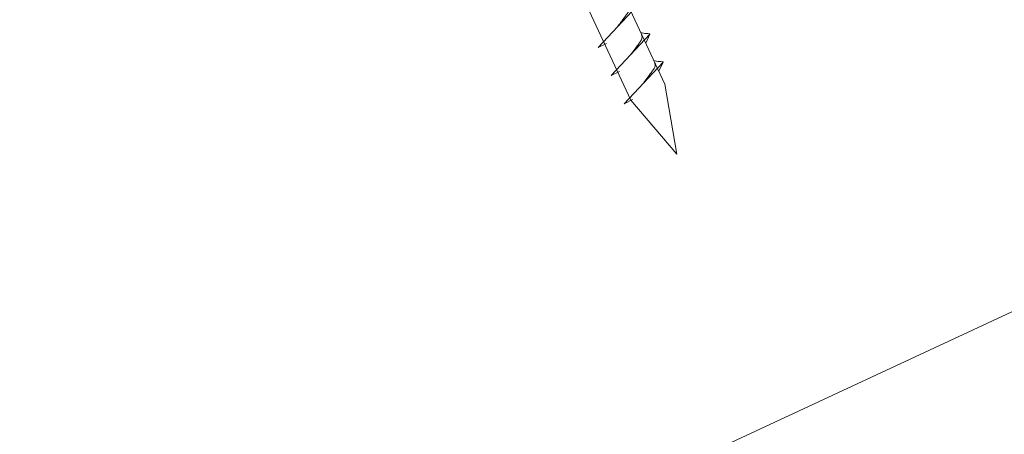
# Model space of a CAD drawing. Units: millimetres. Extents: x -19674 to 48855, y -26687 to -21845.
# Drawn here: x 31067 to 31211, y -26316 to -26255 of the extents above; entities that cross this region are included whole.
import ezdxf

# ---------------------------------------------------------------- set-up
doc = ezdxf.new("R2010")
doc.units = ezdxf.units.MM
doc.layers.add('02_Nägel', color=11, linetype='Continuous', lineweight=15, true_color=0xff7f7f)
doc.layers.add('06_Holz', color=252, linetype='Continuous', lineweight=15, true_color=0x8296a0)

msp = doc.modelspace()

# ---------------------------------------------------------------- linework, layer by layer
at = {"layer": '02_Nägel'}
for p, q in [((31151.731, -26259.178, 24.375), (31157.398, -26253.11, 24.375)), ((31153.635, -26263.261, 24.375), (31159.302, -26257.194, 24.375)), ((31159.302, -26257.194, 24.375), (31158.712, -26258.531, 24.375)), ((31151.731, -26259.178, 24.375), (31152.943, -26258.58, 24.375)), ((31155.539, -26267.345, 24.375), (31161.206, -26261.277, 24.375)), ((31161.206, -26261.277, 24.375), (31160.616, -26262.615, 24.375)), ((31153.635, -26263.261, 24.375), (31154.847, -26262.663, 24.375)), ((31155.539, -26267.345, 24.375), (31156.752, -26266.747, 24.375))]:
    msp.add_line(p, q, dxfattribs=at)
at = {"layer": '02_Nägel', "elevation": 24.375}
msp.add_lwpolyline([(31067.411, -26081.074), (31070.718, -26082.842), (31156.509, -26266.822), (31163.228, -26274.723), (31161.494, -26264.498), (31075.702, -26080.517), (31076.474, -26076.847)], dxfattribs=at)
at = {"layer": '02_Nägel'}
for points, knots in [([(31154.541, -26256.169, 24.375), (31154.703, -26255.955, 24.375), (31155.093, -26255.44, 24.375), (31155.596, -26254.781, 24.375), (31156.006, -26254.193, 24.375), (31156.281, -26253.785, 24.375), (31156.211, -26253.318, 24.375), (31156.13, -26253.051, 24.375), (31156.081, -26252.889, 24.375)], [0, 0, 0, 0, 0.8071321, 1.941076, 2.4685481, 2.9946046, 3.3254251, 3.8360041, 3.8360041, 3.8360041, 3.8360041]), ([(31156.445, -26260.253, 24.375), (31156.607, -26260.038, 24.375), (31156.997, -26259.523, 24.375), (31157.5, -26258.864, 24.375), (31157.911, -26258.276, 24.375), (31158.185, -26257.868, 24.375), (31158.115, -26257.401, 24.375), (31158.034, -26257.134, 24.375), (31157.985, -26256.973, 24.375)], [0, 0, 0, 0, 0.8071321, 1.941076, 2.4685481, 2.9946046, 3.3254251, 3.8360041, 3.8360041, 3.8360041, 3.8360041]), ([(31159.302, -26257.194, 24.375), (31159.277, -26257.181, 24.375), (31159.117, -26257.097, 24.375), (31158.773, -26257.141, 24.375), (31158.363, -26257.062, 24.375), (31158.103, -26257, 24.375), (31157.985, -26256.973, 24.375)], [0, 0, 0, 0, 0.0822026, 0.5393739, 0.9765786, 1.3405073, 1.3405073, 1.3405073, 1.3405073]), ([(31158.349, -26264.336, 24.375), (31158.511, -26264.122, 24.375), (31158.901, -26263.606, 24.375), (31159.404, -26262.948, 24.375), (31159.815, -26262.359, 24.375), (31160.089, -26261.952, 24.375), (31160.019, -26261.484, 24.375), (31159.938, -26261.218, 24.375), (31159.889, -26261.056, 24.375)], [0, 0, 0, 0, 0.8071321, 1.941076, 2.4685481, 2.9946046, 3.3254251, 3.8360041, 3.8360041, 3.8360041, 3.8360041]), ([(31161.206, -26261.277, 24.375), (31161.181, -26261.264, 24.375), (31161.021, -26261.18, 24.375), (31160.677, -26261.225, 24.375), (31160.267, -26261.145, 24.375), (31160.007, -26261.084, 24.375), (31159.889, -26261.056, 24.375)], [0, 0, 0, 0, 0.0822026, 0.5393739, 0.9765786, 1.3405073, 1.3405073, 1.3405073, 1.3405073])]:
    msp.add_open_spline(points, degree=3, knots=knots, dxfattribs=at)
at = {"layer": '06_Holz'}
msp.add_line((31440.852, -26190.992), (31069.409, -26364.198), dxfattribs=at)

doc.saveas('drawing.dxf')
